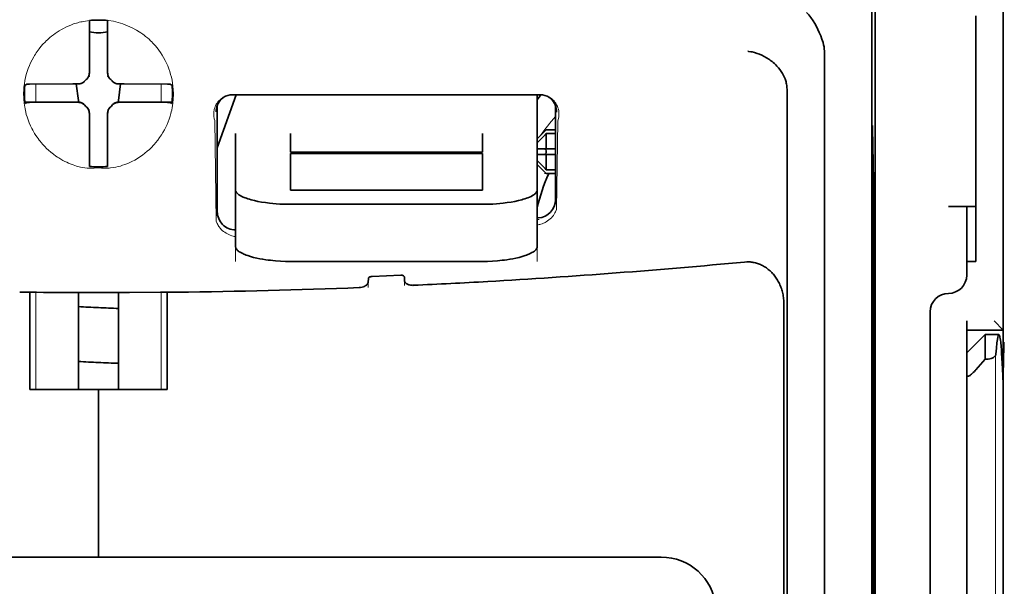
# Model space of a CAD drawing. Units: millimetres. Extents: x -3276 to 12362, y 1232 to 5338.
# Drawn here: x 1470 to 1524, y 4003 to 4034 of the extents above; entities that cross this region are included whole.
import ezdxf

# ---------------------------------------------------------------- set-up
doc = ezdxf.new("R2010")
doc.units = ezdxf.units.MM

msp = doc.modelspace()

# ---------------------------------------------------------------- linework, layer by layer
at = {"color": 5, "lineweight": 35}
for p, q in [((1523.623, 4548.787), (1523.623, 3991.072)), ((1516.674, 4116.538), (1516.674, 3983.013)), ((1516.585, 3982.214), (1516.585, 4022.004)), ((1523.623, 3901.522), (1523.623, 4013.759)), ((1523.623, 4006.95), (1523.623, 3955.379)), ((1505.052, 4004.802), (1443.949, 4004.802))]:
    msp.add_line(p, q, dxfattribs=at)
at = {"color": 5, "lineweight": 35, "ltscale": 0.081929}
msp.add_line((1522.134, 4027.656), (1522.134, 4034.161), dxfattribs=at)
at = {"color": 5, "lineweight": 35, "ltscale": 0.085653}
msp.add_line((1523.623, 4027.656), (1523.623, 4034.456), dxfattribs=at)
at = {"color": 5, "lineweight": 13, "ltscale": 0.081929}
msp.add_line((1523.623, 4027.656), (1523.623, 4034.161), dxfattribs=at)
at = {"color": 5, "lineweight": 35, "ltscale": 0.000822}
for p, q in [((1474.004, 4033.842), (1474.004, 4033.908)), ((1474.996, 4033.842), (1474.996, 4033.908))]:
    msp.add_line(p, q, dxfattribs=at)
at = {"color": 5, "lineweight": 35, "ltscale": 0.001823}
for p, q in [((1474.004, 4033.698), (1474.004, 4033.842)), ((1474.996, 4033.698), (1474.996, 4033.842))]:
    msp.add_line(p, q, dxfattribs=at)
at = {"color": 5, "lineweight": 35, "ltscale": 0.029482}
for p, q in [((1474.004, 4031.357), (1474.004, 4033.698)), ((1474.996, 4031.357), (1474.996, 4033.698))]:
    msp.add_line(p, q, dxfattribs=at)
at = {"color": 5, "lineweight": 35, "ltscale": 0.39169}
msp.add_line((1516.485, 4032.974), (1516.485, 4001.877), dxfattribs=at)
at = {"color": 5, "lineweight": 35, "ltscale": 0.36213}
msp.add_line((1513.907, 4003.506), (1513.907, 4032.255), dxfattribs=at)
at = {"color": 5, "lineweight": 35, "ltscale": 0.003477}
for p, q in [((1474.004, 4031.081), (1474.004, 4031.357)), ((1474.996, 4031.081), (1474.996, 4031.357))]:
    msp.add_line(p, q, dxfattribs=at)
at = {"color": 5, "lineweight": 35, "ltscale": 0.001627}
for p, q in [((1470.615, 4030.453), (1470.504, 4030.387)), ((1478.386, 4030.453), (1478.496, 4030.387))]:
    msp.add_line(p, q, dxfattribs=at)
at = {"color": 5, "lineweight": 35, "ltscale": 0.001846}
for p, q in [((1470.761, 4030.455), (1470.615, 4030.453)), ((1478.239, 4030.455), (1478.386, 4030.453)), ((1470.761, 4029.463), (1470.615, 4029.461)), ((1478.239, 4029.463), (1478.386, 4029.461))]:
    msp.add_line(p, q, dxfattribs=at)
at = {"color": 5, "lineweight": 35, "ltscale": 0.029636}
for p, q in [((1473.114, 4030.467), (1470.761, 4030.455)), ((1475.886, 4030.467), (1478.239, 4030.455)), ((1473.114, 4029.475), (1470.761, 4029.463)), ((1475.886, 4029.475), (1478.239, 4029.463))]:
    msp.add_line(p, q, dxfattribs=at)
at = {"color": 5, "lineweight": 13, "ltscale": 0.001369}
for p, q in [((1471.094, 4030.409), (1471.093, 4030.3)), ((1477.907, 4030.3), (1477.906, 4030.409))]:
    msp.add_line(p, q, dxfattribs=at)
at = {"color": 5, "lineweight": 13, "ltscale": 0.0006}
msp.add_line((1471.094, 4030.409), (1471.094, 4030.457), dxfattribs=at)
at = {"color": 5, "lineweight": 35, "ltscale": 0.003486}
for p, q in [((1473.391, 4030.468), (1473.114, 4030.467)), ((1475.61, 4030.468), (1475.886, 4030.467)), ((1473.391, 4029.475), (1473.114, 4029.475)), ((1475.61, 4029.475), (1475.886, 4029.475))]:
    msp.add_line(p, q, dxfattribs=at)
at = {"color": 5, "lineweight": 35, "ltscale": 0.011313}
for p, q in [((1473.297, 4030.468), (1473.408, 4029.576)), ((1475.703, 4030.468), (1475.592, 4029.576))]:
    msp.add_line(p, q, dxfattribs=at)
at = {"color": 5, "lineweight": 13, "ltscale": 0.000106}
for p, q in [((1473.612, 4030.476), (1473.612, 4030.468)), ((1474.004, 4030.868), (1474.004, 4030.859)), ((1474.996, 4030.868), (1474.996, 4030.859)), ((1475.388, 4030.476), (1475.388, 4030.468)), ((1473.612, 4029.484), (1473.612, 4029.475)), ((1475.388, 4029.484), (1475.388, 4029.475)), ((1474.004, 4029.092), (1474.004, 4029.084)), ((1474.996, 4029.092), (1474.996, 4029.084))]:
    msp.add_line(p, q, dxfattribs=at)
at = {"color": 5, "lineweight": 13, "ltscale": 0.000599}
msp.add_line((1477.906, 4030.409), (1477.906, 4030.457), dxfattribs=at)
at = {"color": 5, "lineweight": 13, "ltscale": 0.010379}
for p, q in [((1471.093, 4029.476), (1471.093, 4030.3)), ((1477.907, 4029.476), (1477.907, 4030.3))]:
    msp.add_line(p, q, dxfattribs=at)
at = {"color": 5, "lineweight": 35, "ltscale": 0.038564}
msp.add_line((1480.951, 4026.996), (1481.98, 4029.879), dxfattribs=at)
at = {"color": 5, "lineweight": 35, "ltscale": 0.210095}
msp.add_line((1498.465, 4029.885), (1481.786, 4029.879), dxfattribs=at)
at = {"color": 5, "lineweight": 13, "ltscale": 0.210213}
msp.add_line((1498.479, 4029.885), (1481.79, 4029.879), dxfattribs=at)
at = {"color": 5, "lineweight": 35, "ltscale": 0.026468}
msp.add_line((1498.317, 4027.784), (1498.317, 4029.885), dxfattribs=at)
at = {"color": 5, "lineweight": 35, "ltscale": 0.354745}
msp.add_line((1511.887, 4001.888), (1511.887, 4030.051), dxfattribs=at)
at = {"color": 5, "lineweight": 35, "ltscale": 0.024175}
for p, q in [((1472.429, 4029.483), (1470.509, 4029.473)), ((1476.572, 4029.483), (1478.491, 4029.473))]:
    msp.add_line(p, q, dxfattribs=at)
at = {"color": 5, "lineweight": 35, "ltscale": 0.00141}
for p, q in [((1470.615, 4029.461), (1470.519, 4029.403)), ((1478.386, 4029.461), (1478.482, 4029.403))]:
    msp.add_line(p, q, dxfattribs=at)
at = {"color": 5, "lineweight": 35, "ltscale": 0.00457}
for p, q in [((1472.791, 4029.484), (1472.429, 4029.483)), ((1476.209, 4029.484), (1476.572, 4029.483))]:
    msp.add_line(p, q, dxfattribs=at)
at = {"color": 5, "lineweight": 13, "ltscale": 0.000442}
for p, q in [((1472.579, 4029.484), (1472.57, 4029.518)), ((1476.43, 4029.518), (1476.421, 4029.484)), ((1474.996, 4028.059), (1474.962, 4028.05))]:
    msp.add_line(p, q, dxfattribs=at)
at = {"color": 5, "lineweight": 35, "ltscale": 0.007547}
for p, q in [((1472.791, 4029.484), (1473.391, 4029.484)), ((1475.61, 4029.484), (1476.209, 4029.484))]:
    msp.add_line(p, q, dxfattribs=at)
at = {"color": 5, "lineweight": 35, "ltscale": 0.001159}
for p, q in [((1473.408, 4029.576), (1473.408, 4029.484)), ((1475.592, 4029.576), (1475.592, 4029.484))]:
    msp.add_line(p, q, dxfattribs=at)
at = {"color": 5, "lineweight": 35, "ltscale": 0.000106}
for p, q in [((1474.004, 4028.871), (1474.004, 4028.862)), ((1474.996, 4028.871), (1474.996, 4028.862))]:
    msp.add_line(p, q, dxfattribs=at)
at = {"color": 5, "lineweight": 35, "ltscale": 0.003495}
for p, q in [((1474.004, 4028.862), (1474.004, 4028.585)), ((1474.996, 4028.862), (1474.996, 4028.585))]:
    msp.add_line(p, q, dxfattribs=at)
at = {"color": 5, "lineweight": 35, "ltscale": 0.072481}
msp.add_line((1480.951, 4029.296), (1480.951, 4023.542), dxfattribs=at)
at = {"color": 5, "lineweight": 35, "ltscale": 0.064331}
msp.add_line((1499.309, 4024.189), (1499.309, 4029.296), dxfattribs=at)
at = {"color": 5, "lineweight": 35, "ltscale": 0.000153}
msp.add_line((1499.374, 4028.955), (1499.374, 4028.943), dxfattribs=at)
at = {"color": 5, "lineweight": 35, "ltscale": 0.029789}
for p, q in [((1474.004, 4028.585), (1474.004, 4026.22)), ((1474.996, 4028.585), (1474.996, 4026.22))]:
    msp.add_line(p, q, dxfattribs=at)
at = {"color": 5, "lineweight": 13, "ltscale": 0.068617}
msp.add_line((1480.813, 4028.479), (1480.894, 4023.032), dxfattribs=at)
at = {"color": 5, "lineweight": 13, "ltscale": 0.060473}
msp.add_line((1499.436, 4028.456), (1499.364, 4023.655), dxfattribs=at)
at = {"color": 5, "lineweight": 35, "ltscale": 0.012499}
for p, q in [((1481.943, 4027.784), (1481.943, 4026.792)), ((1484.92, 4027.784), (1484.92, 4026.792)), ((1495.34, 4026.792), (1495.34, 4027.784)), ((1498.317, 4026.792), (1498.317, 4027.784))]:
    msp.add_line(p, q, dxfattribs=at)
at = {"color": 5, "lineweight": 35, "ltscale": 0.007071}
for p, q in [((1498.714, 4027.889), (1498.317, 4027.492)), ((1498.714, 4025.706), (1498.317, 4026.103))]:
    msp.add_line(p, q, dxfattribs=at)
at = {"color": 5, "lineweight": 35, "ltscale": 0.001768}
for p, q in [((1498.813, 4027.989), (1498.714, 4027.889)), ((1498.813, 4025.607), (1498.714, 4025.706))]:
    msp.add_line(p, q, dxfattribs=at)
at = {"color": 5, "lineweight": 13, "ltscale": 0.0075}
for p, q in [((1498.714, 4027.989), (1499.309, 4027.989)), ((1498.714, 4026.947), (1499.309, 4026.947)), ((1498.714, 4026.649), (1499.309, 4026.649)), ((1498.714, 4025.607), (1499.309, 4025.607))]:
    msp.add_line(p, q, dxfattribs=at)
at = {"color": 5, "lineweight": 35, "ltscale": 0.00625}
for p, q in [((1498.813, 4027.989), (1499.309, 4027.989)), ((1499.309, 4027.779), (1498.813, 4027.779)), ((1499.309, 4025.817), (1498.813, 4025.817)), ((1498.813, 4025.607), (1499.309, 4025.607)), ((1522.134, 4020.844), (1521.638, 4020.844)), ((1521.638, 4017.122), (1521.638, 4017.618))]:
    msp.add_line(p, q, dxfattribs=at)
at = {"color": 5, "lineweight": 35, "ltscale": 0.010484}
for p, q in [((1498.813, 4027.779), (1498.813, 4026.947)), ((1498.813, 4026.649), (1498.813, 4025.817))]:
    msp.add_line(p, q, dxfattribs=at)
at = {"color": 5, "lineweight": 35, "ltscale": 0.036077}
msp.add_line((1516.524, 4028.083), (1516.568, 4025.219), dxfattribs=at)
at = {"color": 5, "lineweight": 35, "ltscale": 0.298396}
msp.add_line((1516.511, 4003.522), (1516.511, 4027.211), dxfattribs=at)
at = {"color": 5, "lineweight": 35, "ltscale": 0.085812}
msp.add_line((1522.134, 4020.844), (1522.134, 4027.656), dxfattribs=at)
at = {"color": 5, "lineweight": 35, "ltscale": 0.132687}
msp.add_line((1523.623, 4027.656), (1523.623, 4017.122), dxfattribs=at)
at = {"color": 5, "lineweight": 13, "ltscale": 0.132839}
msp.add_line((1523.623, 4027.656), (1523.623, 4017.11), dxfattribs=at)
at = {"color": 5, "lineweight": 35, "ltscale": 0.026238}
for p, q in [((1481.943, 4026.792), (1481.943, 4024.709)), ((1498.317, 4024.709), (1498.317, 4026.792))]:
    msp.add_line(p, q, dxfattribs=at)
at = {"color": 5, "lineweight": 35, "ltscale": 0.000242}
for p, q in [((1484.92, 4026.792), (1484.92, 4026.772)), ((1495.34, 4026.772), (1495.34, 4026.792))]:
    msp.add_line(p, q, dxfattribs=at)
at = {"color": 5, "lineweight": 35, "ltscale": 0.13125}
for p, q in [((1484.92, 4026.772), (1495.34, 4026.772)), ((1495.34, 4026.696), (1484.92, 4026.696)), ((1484.92, 4024.709), (1495.34, 4024.709)), ((1484.92, 4023.94), (1495.34, 4023.94)), ((1495.34, 4020.844), (1484.92, 4020.844))]:
    msp.add_line(p, q, dxfattribs=at)
at = {"color": 5, "lineweight": 35, "ltscale": 0.025034}
for p, q in [((1484.92, 4026.696), (1484.92, 4024.709)), ((1495.34, 4024.709), (1495.34, 4026.696))]:
    msp.add_line(p, q, dxfattribs=at)
at = {"color": 5, "lineweight": 35, "ltscale": 0.005}
for p, q in [((1498.714, 4026.947), (1498.317, 4026.947)), ((1498.714, 4026.649), (1498.317, 4026.649))]:
    msp.add_line(p, q, dxfattribs=at)
at = {"color": 5, "lineweight": 35, "ltscale": 0.0075}
for p, q in [((1498.714, 4026.947), (1499.309, 4026.947)), ((1498.714, 4026.649), (1499.309, 4026.649))]:
    msp.add_line(p, q, dxfattribs=at)
at = {"color": 5, "lineweight": 35, "ltscale": 0.00125}
msp.add_line((1498.813, 4026.748), (1498.813, 4026.847), dxfattribs=at)
at = {"color": 5, "lineweight": 35, "ltscale": 0.001869}
for p, q in [((1474.004, 4026.22), (1474.004, 4026.071)), ((1474.996, 4026.22), (1474.996, 4026.071))]:
    msp.add_line(p, q, dxfattribs=at)
at = {"color": 5, "lineweight": 35, "ltscale": 0.000912}
for p, q in [((1474.004, 4026.071), (1474.004, 4025.999)), ((1474.996, 4026.071), (1474.996, 4025.999))]:
    msp.add_line(p, q, dxfattribs=at)
at = {"color": 5, "lineweight": 35, "ltscale": 0.038584}
for p, q in [((1481.943, 4021.645), (1481.943, 4024.709)), ((1498.317, 4021.645), (1498.317, 4024.709))]:
    msp.add_line(p, q, dxfattribs=at)
at = {"color": 5, "lineweight": 13, "ltscale": 0.048713}
for p, q in [((1481.943, 4020.841), (1481.943, 4024.709)), ((1498.317, 4020.841), (1498.317, 4024.709))]:
    msp.add_line(p, q, dxfattribs=at)
at = {"color": 5, "lineweight": 35, "ltscale": 0.444367}
msp.add_line((1516.572, 3989.081), (1516.572, 4024.36), dxfattribs=at)
at = {"color": 5, "lineweight": 35, "ltscale": 0.01875}
msp.add_line((1520.646, 4023.821), (1522.134, 4023.821), dxfattribs=at)
at = {"color": 5, "lineweight": 35, "ltscale": 0.037417}
msp.add_line((1521.638, 4020.844), (1521.638, 4023.814), dxfattribs=at)
at = {"color": 5, "lineweight": 13, "ltscale": 0.001334}
msp.add_line((1498.42, 4023.124), (1498.317, 4023.098), dxfattribs=at)
at = {"color": 5, "lineweight": 13, "ltscale": 0.001295}
msp.add_line((1498.42, 4023.124), (1498.317, 4023.118), dxfattribs=at)
at = {"color": 5, "lineweight": 35, "ltscale": 0.036078}
msp.add_line((1516.605, 4023.346), (1516.648, 4020.482), dxfattribs=at)
at = {"color": 5, "lineweight": 13, "ltscale": 0.000137}
msp.add_line((1481.943, 4022.472), (1481.932, 4022.472), dxfattribs=at)
at = {"color": 5, "lineweight": 13, "ltscale": 0.000147}
msp.add_line((1481.932, 4022.472), (1481.943, 4022.469), dxfattribs=at)
at = {"color": 5, "lineweight": 35, "ltscale": 0.009375}
msp.add_line((1521.638, 4020.099), (1521.638, 4020.844), dxfattribs=at)
at = {"color": 5, "lineweight": 35, "ltscale": 0.002289}
msp.add_line((1489.152, 4019.907), (1489.146, 4019.725), dxfattribs=at)
at = {"color": 5, "lineweight": 35, "ltscale": 0.019668}
msp.add_line((1489.35, 4020.029), (1490.91, 4020.095), dxfattribs=at)
at = {"color": 5, "lineweight": 35, "ltscale": 0.002281}
msp.add_line((1491.114, 4019.808), (1491.108, 4019.989), dxfattribs=at)
at = {"color": 5, "lineweight": 13, "ltscale": 0.002712}
msp.add_line((1491.122, 4019.76), (1491.122, 4019.545), dxfattribs=at)
at = {"color": 5, "lineweight": 35, "ltscale": 0.000773}
msp.add_line((1470.223, 4019.175), (1470.284, 4019.173), dxfattribs=at)
at = {"color": 5, "lineweight": 13, "ltscale": 0.00322}
msp.add_line((1489.138, 4019.421), (1489.138, 4019.676), dxfattribs=at)
at = {"color": 5, "lineweight": 35, "ltscale": 0.010682}
msp.add_line((1471.132, 4019.166), (1470.284, 4019.173), dxfattribs=at)
at = {"color": 5, "lineweight": 35, "ltscale": 0.06442}
for p, q in [((1470.779, 4013.897), (1470.779, 4019.011)), ((1478.222, 4013.897), (1478.222, 4019.011))]:
    msp.add_line(p, q, dxfattribs=at)
at = {"color": 5, "lineweight": 13, "ltscale": 0.066368}
for p, q in [((1471.093, 4013.897), (1471.093, 4019.166)), ((1477.907, 4013.897), (1477.907, 4019.166))]:
    msp.add_line(p, q, dxfattribs=at)
at = {"color": 5, "lineweight": 35, "ltscale": 0.004922}
msp.add_line((1471.523, 4019.162), (1471.132, 4019.166), dxfattribs=at)
at = {"color": 5, "lineweight": 35, "ltscale": 0.066191}
for p, q in [((1473.408, 4013.897), (1473.408, 4019.152)), ((1475.592, 4013.897), (1475.592, 4019.152))]:
    msp.add_line(p, q, dxfattribs=at)
at = {"color": 5, "lineweight": 35, "ltscale": 0.455411}
msp.add_line((1516.654, 4019.156), (1516.654, 3983.001), dxfattribs=at)
at = {"color": 5, "lineweight": 35, "ltscale": 0.44733}
msp.add_line((1511.714, 3983.015), (1511.714, 4018.528), dxfattribs=at)
at = {"color": 5, "lineweight": 35, "ltscale": 0.028778}
msp.add_line((1519.653, 4018.115), (1519.653, 4015.83), dxfattribs=at)
at = {"color": 5, "lineweight": 35, "ltscale": 0.008839}
msp.add_line((1523.126, 4017.618), (1523.623, 4017.122), dxfattribs=at)
at = {"color": 5, "lineweight": 35, "ltscale": 0.025}
for p, q in [((1521.638, 4017.122), (1523.623, 4017.122)), ((1474.5, 4013.897), (1476.485, 4013.897))]:
    msp.add_line(p, q, dxfattribs=at)
at = {"color": 5, "lineweight": 35, "ltscale": 0.016278}
msp.add_line((1521.638, 4017.122), (1521.638, 4015.83), dxfattribs=at)
at = {"color": 5, "lineweight": 13, "ltscale": 0.025152}
msp.add_line((1521.638, 4017.122), (1523.635, 4017.122), dxfattribs=at)
at = {"color": 5, "lineweight": 35, "ltscale": 0.128125}
msp.add_line((1523.623, 4006.95), (1523.623, 4017.122), dxfattribs=at)
at = {"color": 5, "lineweight": 35, "ltscale": 0.017678}
msp.add_line((1521.638, 4015.882), (1522.63, 4016.874), dxfattribs=at)
at = {"color": 5, "lineweight": 35, "ltscale": 0.016747}
msp.add_line((1522.63, 4016.874), (1522.63, 4015.545), dxfattribs=at)
at = {"color": 5, "lineweight": 35, "ltscale": 0.009444}
msp.add_line((1522.63, 4016.874), (1523.38, 4016.874), dxfattribs=at)
at = {"color": 5, "lineweight": 35, "ltscale": 0.224347}
for p, q in [((1519.653, 3998.019), (1519.653, 4015.83)), ((1521.638, 3998.019), (1521.638, 4015.83))]:
    msp.add_line(p, q, dxfattribs=at)
at = {"color": 5, "lineweight": 35, "ltscale": 0.015072}
msp.add_line((1521.638, 4015.882), (1521.638, 4014.685), dxfattribs=at)
at = {"color": 5, "lineweight": 35, "ltscale": 0.009596}
msp.add_line((1522.63, 4015.545), (1522.134, 4014.966), dxfattribs=at)
at = {"color": 5, "lineweight": 35, "ltscale": 0.001226}
msp.add_line((1522.63, 4015.545), (1522.728, 4015.545), dxfattribs=at)
at = {"color": 5, "lineweight": 13}
msp.add_line((1523.207, 4015.804), (1523.207, 3909.774), dxfattribs=at)
at = {"color": 5, "lineweight": 13, "ltscale": 0.246303}
msp.add_line((1521.638, 4014.966), (1521.638, 3995.412), dxfattribs=at)
at = {"color": 5, "lineweight": 35, "ltscale": 0.24276}
msp.add_line((1521.638, 4014.685), (1521.638, 3995.412), dxfattribs=at)
at = {"color": 5, "lineweight": 35, "ltscale": 0.046875}
for q in [(1470.779, 4013.897), (1478.222, 4013.897)]:
    msp.add_line((1474.5, 4013.897), q, dxfattribs=at)
at = {"color": 5, "lineweight": 35, "ltscale": 0.114565}
for p, q in [((1474.5, 4004.802), (1474.5, 4013.897)), ((1474.5, 4013.897), (1474.5, 4004.802))]:
    msp.add_line(p, q, dxfattribs=at)
at = {"color": 5, "lineweight": 35, "ltscale": 0.020512}
msp.add_line((1513.907, 4001.877), (1513.907, 4003.506), dxfattribs=at)
at = {"color": 5, "lineweight": 35, "ltscale": 0.020513}
msp.add_line((1516.511, 4001.893), (1516.511, 4003.522), dxfattribs=at)
at = {"color": 5, "lineweight": 35}
for points in [[(1513.839, 4032.712), (1513.776, 4032.898), (1513.707, 4033.08), (1513.633, 4033.256), (1513.556, 4033.425), (1513.474, 4033.587), (1513.389, 4033.741), (1513.301, 4033.885), (1513.255, 4033.955), (1513.209, 4034.022), (1513.165, 4034.083), (1513.12, 4034.14), (1513.059, 4034.214), (1512.997, 4034.283), (1512.935, 4034.345)], [(1511.743, 4030.827), (1511.69, 4030.937), (1511.631, 4031.044), (1511.565, 4031.148), (1511.494, 4031.248), (1511.417, 4031.344), (1511.336, 4031.436), (1511.267, 4031.507), (1511.196, 4031.574), (1511.123, 4031.639), (1511.067, 4031.685), (1511.01, 4031.73), (1510.951, 4031.773), (1510.891, 4031.814), (1510.769, 4031.892), (1510.644, 4031.962), (1510.515, 4032.025), (1510.385, 4032.081), (1510.252, 4032.13), (1510.118, 4032.171), (1509.983, 4032.204), (1509.92, 4032.217), (1509.789, 4032.238), (1509.775, 4032.24), (1509.761, 4032.242)], [(1473.839, 4030.711), (1473.861, 4030.733), (1473.883, 4030.756), (1473.902, 4030.78), (1473.921, 4030.806), (1473.937, 4030.833), (1473.952, 4030.86), (1473.965, 4030.889), (1473.976, 4030.918), (1473.992, 4030.971)], [(1475.009, 4030.971), (1475.017, 4030.941), (1475.026, 4030.911), (1475.038, 4030.882), (1475.052, 4030.854), (1475.067, 4030.826), (1475.084, 4030.8), (1475.102, 4030.774), (1475.123, 4030.75), (1475.162, 4030.711)], [(1473.5, 4030.48), (1473.531, 4030.488), (1473.561, 4030.498), (1473.59, 4030.51), (1473.618, 4030.523), (1473.646, 4030.538), (1473.672, 4030.555), (1473.697, 4030.574), (1473.721, 4030.594), (1473.76, 4030.633)], [(1473.839, 4030.711), (1473.798, 4030.673), (1473.76, 4030.633)], [(1475.24, 4030.633), (1475.202, 4030.673), (1475.162, 4030.711)], [(1475.24, 4030.633), (1475.261, 4030.611), (1475.285, 4030.589), (1475.309, 4030.569), (1475.334, 4030.551), (1475.361, 4030.535), (1475.389, 4030.52), (1475.417, 4030.507), (1475.447, 4030.495), (1475.5, 4030.48)], [(1511.887, 4030.051), (1511.886, 4030.123), (1511.883, 4030.194), (1511.879, 4030.262), (1511.872, 4030.329), (1511.863, 4030.393), (1511.853, 4030.456), (1511.841, 4030.517), (1511.827, 4030.576), (1511.812, 4030.633), (1511.795, 4030.688), (1511.777, 4030.741), (1511.757, 4030.792), (1511.743, 4030.827)], [(1473.76, 4029.318), (1473.739, 4029.341), (1473.716, 4029.363), (1473.691, 4029.382), (1473.666, 4029.401), (1473.639, 4029.417), (1473.611, 4029.432), (1473.583, 4029.445), (1473.554, 4029.456), (1473.524, 4029.466), (1473.493, 4029.473), (1473.462, 4029.479), (1473.431, 4029.482), (1473.391, 4029.484)], [(1473.76, 4029.31), (1473.739, 4029.333), (1473.716, 4029.354), (1473.691, 4029.374), (1473.666, 4029.392), (1473.639, 4029.409), (1473.611, 4029.424), (1473.583, 4029.437), (1473.554, 4029.448), (1473.5, 4029.463)], [(1475.61, 4029.484), (1475.578, 4029.483), (1475.547, 4029.48), (1475.516, 4029.475), (1475.485, 4029.468), (1475.455, 4029.459), (1475.426, 4029.449), (1475.397, 4029.436), (1475.369, 4029.422), (1475.342, 4029.406), (1475.316, 4029.388), (1475.291, 4029.368), (1475.268, 4029.347), (1475.24, 4029.318)], [(1475.5, 4029.463), (1475.469, 4029.455), (1475.44, 4029.445), (1475.41, 4029.434), (1475.382, 4029.42), (1475.355, 4029.405), (1475.328, 4029.388), (1475.303, 4029.369), (1475.279, 4029.349), (1475.24, 4029.31)], [(1473.76, 4029.318), (1473.798, 4029.278), (1473.839, 4029.24)], [(1473.76, 4029.31), (1473.798, 4029.27), (1473.839, 4029.232)], [(1474.004, 4028.871), (1474.003, 4028.902), (1474, 4028.933), (1473.995, 4028.964), (1473.988, 4028.995), (1473.979, 4029.025), (1473.969, 4029.055), (1473.956, 4029.083), (1473.942, 4029.111), (1473.926, 4029.138), (1473.908, 4029.164), (1473.888, 4029.189), (1473.867, 4029.212), (1473.839, 4029.24)], [(1473.992, 4028.972), (1473.984, 4029.002), (1473.974, 4029.032), (1473.962, 4029.061), (1473.949, 4029.09), (1473.933, 4029.117), (1473.916, 4029.144), (1473.898, 4029.169), (1473.878, 4029.193), (1473.839, 4029.232)], [(1475.162, 4029.24), (1475.139, 4029.219), (1475.118, 4029.196), (1475.098, 4029.171), (1475.08, 4029.146), (1475.063, 4029.119), (1475.048, 4029.091), (1475.035, 4029.063), (1475.024, 4029.034), (1475.014, 4029.004), (1475.007, 4028.973), (1475.001, 4028.942), (1474.998, 4028.911), (1474.996, 4028.871)], [(1475.162, 4029.232), (1475.139, 4029.21), (1475.118, 4029.187), (1475.098, 4029.163), (1475.08, 4029.137), (1475.063, 4029.111), (1475.048, 4029.083), (1475.035, 4029.054), (1475.024, 4029.025), (1475.009, 4028.972)], [(1475.162, 4029.24), (1475.202, 4029.278), (1475.24, 4029.318)], [(1475.162, 4029.232), (1475.202, 4029.27), (1475.24, 4029.31)], [(1516.511, 4027.211), (1516.512, 4027.622), (1516.514, 4027.963), (1516.518, 4028.17), (1516.519, 4028.21), (1516.52, 4028.214), (1516.52, 4028.215), (1516.52, 4028.215), (1516.52, 4028.215)], [(1484.92, 4023.94), (1484.775, 4023.941), (1484.63, 4023.944), (1484.486, 4023.949), (1484.343, 4023.955), (1484.153, 4023.968), (1483.966, 4023.983), (1483.781, 4024.003), (1483.565, 4024.03), (1483.356, 4024.062), (1483.156, 4024.099), (1482.965, 4024.141), (1482.785, 4024.186), (1482.696, 4024.212), (1482.61, 4024.238), (1482.531, 4024.265), (1482.457, 4024.292), (1482.362, 4024.331), (1482.275, 4024.371), (1482.197, 4024.413), (1482.156, 4024.438), (1482.117, 4024.463), (1482.086, 4024.486), (1482.058, 4024.51), (1482.023, 4024.543), (1481.994, 4024.576), (1481.972, 4024.61), (1481.956, 4024.643), (1481.946, 4024.676), (1481.943, 4024.709)], [(1495.34, 4023.94), (1495.485, 4023.941), (1495.63, 4023.944), (1495.774, 4023.949), (1495.917, 4023.955), (1496.107, 4023.968), (1496.294, 4023.983), (1496.479, 4024.003), (1496.695, 4024.03), (1496.904, 4024.062), (1497.104, 4024.099), (1497.295, 4024.141), (1497.475, 4024.186), (1497.564, 4024.212), (1497.65, 4024.238), (1497.729, 4024.265), (1497.803, 4024.292), (1497.898, 4024.331), (1497.985, 4024.371), (1498.063, 4024.413), (1498.104, 4024.438), (1498.143, 4024.463), (1498.174, 4024.486), (1498.202, 4024.51), (1498.237, 4024.543), (1498.266, 4024.576), (1498.288, 4024.61), (1498.304, 4024.643), (1498.314, 4024.676), (1498.317, 4024.709)], [(1516.598, 4023.553), (1516.598, 4023.553), (1516.598, 4023.552), (1516.597, 4023.547), (1516.594, 4023.486), (1516.59, 4023.184), (1516.586, 4022.651), (1516.585, 4022.004)], [(1520.646, 4023.821), (1521.15, 4023.821), (1521.371, 4023.82), (1521.538, 4023.819), (1521.594, 4023.817), (1521.633, 4023.815), (1521.637, 4023.815), (1521.638, 4023.814), (1521.638, 4023.814), (1521.638, 4023.814)], [(1498.317, 4023.195), (1498.347, 4023.197), (1498.377, 4023.198)], [(1481.943, 4021.645), (1481.945, 4021.618), (1481.951, 4021.59), (1481.962, 4021.562), (1481.972, 4021.541), (1481.985, 4021.52), (1482.017, 4021.479), (1482.053, 4021.442), (1482.096, 4021.406), (1482.145, 4021.37), (1482.186, 4021.344), (1482.231, 4021.318), (1482.329, 4021.267), (1482.389, 4021.239), (1482.453, 4021.213), (1482.525, 4021.185), (1482.601, 4021.158), (1482.757, 4021.109), (1482.925, 4021.063), (1483.104, 4021.021), (1483.259, 4020.989), (1483.42, 4020.961), (1483.586, 4020.935), (1483.711, 4020.918), (1483.838, 4020.903), (1483.971, 4020.889), (1484.106, 4020.877), (1484.374, 4020.858), (1484.646, 4020.847), (1484.92, 4020.844)], [(1498.317, 4021.645), (1498.315, 4021.618), (1498.309, 4021.59), (1498.298, 4021.562), (1498.288, 4021.541), (1498.275, 4021.52), (1498.243, 4021.479), (1498.207, 4021.442), (1498.164, 4021.406), (1498.115, 4021.37), (1498.074, 4021.344), (1498.029, 4021.318), (1497.931, 4021.267), (1497.871, 4021.239), (1497.807, 4021.213), (1497.735, 4021.185), (1497.659, 4021.158), (1497.503, 4021.109), (1497.335, 4021.063), (1497.156, 4021.021), (1497.001, 4020.989), (1496.84, 4020.961), (1496.674, 4020.935), (1496.549, 4020.918), (1496.422, 4020.903), (1496.289, 4020.889), (1496.154, 4020.877), (1495.886, 4020.858), (1495.614, 4020.847), (1495.34, 4020.844)], [(1511.714, 4018.528), (1511.713, 4018.601), (1511.71, 4018.673), (1511.705, 4018.746), (1511.698, 4018.818), (1511.689, 4018.89), (1511.679, 4018.961), (1511.666, 4019.032), (1511.651, 4019.103), (1511.634, 4019.173), (1511.616, 4019.242), (1511.596, 4019.31), (1511.574, 4019.377), (1511.55, 4019.444), (1511.524, 4019.509), (1511.497, 4019.573), (1511.468, 4019.637), (1511.437, 4019.699), (1511.405, 4019.759), (1511.371, 4019.819), (1511.336, 4019.877), (1511.299, 4019.934), (1511.261, 4019.989), (1511.221, 4020.043), (1511.18, 4020.095), (1511.138, 4020.145), (1511.095, 4020.194), (1511.05, 4020.241), (1511.004, 4020.287), (1510.958, 4020.331), (1510.91, 4020.373), (1510.861, 4020.413), (1510.811, 4020.452), (1510.761, 4020.488), (1510.709, 4020.523), (1510.657, 4020.556), (1510.604, 4020.587), (1510.551, 4020.616), (1510.496, 4020.643), (1510.442, 4020.668), (1510.386, 4020.691), (1510.33, 4020.713), (1510.274, 4020.732), (1510.218, 4020.749), (1510.16, 4020.765), (1510.103, 4020.778), (1510.046, 4020.79), (1509.988, 4020.799), (1509.93, 4020.807), (1509.872, 4020.812), (1509.813, 4020.816), (1509.755, 4020.818), (1509.697, 4020.817), (1509.58, 4020.81), (1509.577, 4020.81)], [(1489.146, 4019.725), (1489.142, 4019.69), (1489.13, 4019.656), (1489.111, 4019.622), (1489.086, 4019.59), (1489.055, 4019.559), (1489.022, 4019.534), (1488.986, 4019.51), (1488.945, 4019.489), (1488.913, 4019.475), (1488.879, 4019.462), (1488.807, 4019.442), (1488.731, 4019.428), (1488.65, 4019.421)], [(1489.35, 4020.029), (1489.307, 4020.025), (1489.267, 4020.015), (1489.23, 4020.001), (1489.202, 4019.985), (1489.18, 4019.966), (1489.163, 4019.945), (1489.154, 4019.923), (1489.152, 4019.907)], [(1490.91, 4020.095), (1490.952, 4020.094), (1490.993, 4020.088), (1491.03, 4020.076), (1491.06, 4020.061), (1491.083, 4020.043), (1491.099, 4020.022), (1491.106, 4020.006), (1491.108, 4019.989)], [(1491.114, 4019.808), (1491.118, 4019.774), (1491.13, 4019.74), (1491.149, 4019.708), (1491.174, 4019.678), (1491.205, 4019.65), (1491.237, 4019.627), (1491.274, 4019.607), (1491.314, 4019.589), (1491.347, 4019.578), (1491.38, 4019.568), (1491.452, 4019.554), (1491.527, 4019.546), (1491.568, 4019.545), (1491.61, 4019.546)], [(1477.868, 4019.166), (1478.323, 4019.17), (1478.777, 4019.175)], [(1474.5, 4019.15), (1476.184, 4019.154), (1477.868, 4019.166)], [(1523.38, 4016.874), (1523.378, 4016.874), (1523.372, 4016.872), (1523.367, 4016.867), (1523.355, 4016.848), (1523.34, 4016.807), (1523.322, 4016.733), (1523.301, 4016.61), (1523.276, 4016.419), (1523.249, 4016.139), (1523.224, 4015.804)], [(1523.479, 4016.463), (1523.465, 4016.569), (1523.452, 4016.66), (1523.44, 4016.725), (1523.428, 4016.779), (1523.418, 4016.814), (1523.408, 4016.841), (1523.4, 4016.857), (1523.393, 4016.868), (1523.387, 4016.872), (1523.38, 4016.874)], [(1523.623, 4013.759), (1523.62, 4013.9), (1523.612, 4014.146), (1523.594, 4014.65), (1523.58, 4014.996), (1523.564, 4015.315), (1523.548, 4015.595), (1523.532, 4015.849), (1523.518, 4016.048), (1523.503, 4016.225), (1523.479, 4016.463)], [(1522.728, 4015.545), (1522.806, 4015.548), (1522.883, 4015.559), (1522.955, 4015.576), (1523.022, 4015.6), (1523.053, 4015.614), (1523.082, 4015.629), (1523.109, 4015.645), (1523.133, 4015.662), (1523.153, 4015.679), (1523.171, 4015.697), (1523.185, 4015.714), (1523.198, 4015.73), (1523.211, 4015.755), (1523.219, 4015.779), (1523.224, 4015.804)], [(1522.134, 4014.966), (1522.095, 4014.922), (1522.05, 4014.872), (1521.991, 4014.811), (1521.953, 4014.775), (1521.903, 4014.729), (1521.85, 4014.687), (1521.814, 4014.662), (1521.774, 4014.639), (1521.746, 4014.626), (1521.726, 4014.619), (1521.711, 4014.615), (1521.687, 4014.614), (1521.67, 4014.619), (1521.657, 4014.627), (1521.651, 4014.634), (1521.646, 4014.643), (1521.64, 4014.662), (1521.638, 4014.685)]]:
    msp.add_lwpolyline(points, dxfattribs=at)
at = {"color": 5, "lineweight": 13}
for points in [[(1474.5, 4033.949), (1474.184, 4033.922), (1474.026, 4033.906), (1473.909, 4033.892), (1473.792, 4033.877), (1473.62, 4033.848), (1473.536, 4033.832), (1473.453, 4033.813), (1473.375, 4033.794), (1473.299, 4033.772), (1473.22, 4033.748), (1473.143, 4033.722), (1472.995, 4033.667), (1472.852, 4033.606), (1472.727, 4033.546), (1472.605, 4033.484), (1472.488, 4033.419), (1472.374, 4033.352), (1472.264, 4033.282), (1472.157, 4033.211), (1472.055, 4033.137), (1471.957, 4033.062), (1471.862, 4032.984), (1471.794, 4032.925), (1471.728, 4032.866), (1471.663, 4032.804), (1471.599, 4032.74), (1471.484, 4032.619), (1471.375, 4032.494), (1471.273, 4032.368), (1471.178, 4032.239), (1471.126, 4032.164), (1471.077, 4032.089), (1471.028, 4032.013), (1470.982, 4031.936), (1470.897, 4031.781), (1470.818, 4031.624), (1470.748, 4031.466), (1470.685, 4031.306), (1470.629, 4031.145), (1470.581, 4030.984), (1470.539, 4030.822), (1470.505, 4030.659), (1470.475, 4030.48), (1470.463, 4030.39), (1470.452, 4030.299), (1470.445, 4030.21), (1470.439, 4030.122), (1470.435, 4030.012), (1470.435, 4029.9), (1470.44, 4029.75), (1470.446, 4029.65), (1470.46, 4029.453)], [(1476.569, 4033.388), (1476.718, 4033.29), (1476.791, 4033.241), (1476.9, 4033.167), (1476.979, 4033.109), (1477.057, 4033.051), (1477.153, 4032.973), (1477.245, 4032.892), (1477.333, 4032.809), (1477.397, 4032.746), (1477.458, 4032.682), (1477.572, 4032.556), (1477.679, 4032.429), (1477.778, 4032.3), (1477.871, 4032.168), (1477.958, 4032.035), (1478.039, 4031.899), (1478.12, 4031.75), (1478.193, 4031.6), (1478.26, 4031.448), (1478.32, 4031.294), (1478.373, 4031.14), (1478.419, 4030.985), (1478.459, 4030.829), (1478.493, 4030.673), (1478.521, 4030.51), (1478.542, 4030.343), (1478.558, 4030.173), (1478.563, 4030.089), (1478.566, 4030.005), (1478.567, 4029.923), (1478.565, 4029.842), (1478.56, 4029.712), (1478.554, 4029.626), (1478.541, 4029.453)], [(1480.813, 4028.479), (1480.786, 4028.575), (1480.776, 4028.621), (1480.764, 4028.691), (1480.759, 4028.744), (1480.756, 4028.8), (1480.757, 4028.893), (1480.761, 4028.939), (1480.766, 4028.986), (1480.774, 4029.032), (1480.783, 4029.078), (1480.803, 4029.152), (1480.829, 4029.225), (1480.86, 4029.297), (1480.897, 4029.368), (1480.941, 4029.436), (1480.987, 4029.498), (1481.039, 4029.558), (1481.098, 4029.615), (1481.164, 4029.669), (1481.236, 4029.72), (1481.307, 4029.762), (1481.347, 4029.783), (1481.389, 4029.801), (1481.427, 4029.816), (1481.467, 4029.829), (1481.517, 4029.842), (1481.57, 4029.853), (1481.643, 4029.864), (1481.693, 4029.869), (1481.79, 4029.879)], [(1498.479, 4029.885), (1498.573, 4029.874), (1498.621, 4029.868), (1498.693, 4029.856), (1498.744, 4029.846), (1498.792, 4029.833), (1498.836, 4029.818), (1498.879, 4029.801), (1498.92, 4029.782), (1498.96, 4029.761), (1499.033, 4029.716), (1499.106, 4029.663), (1499.172, 4029.607), (1499.23, 4029.547), (1499.282, 4029.485), (1499.327, 4029.421), (1499.373, 4029.343), (1499.412, 4029.263), (1499.443, 4029.182), (1499.468, 4029.099), (1499.485, 4029.016), (1499.496, 4028.932), (1499.5, 4028.85), (1499.498, 4028.765), (1499.49, 4028.679), (1499.475, 4028.597), (1499.463, 4028.55), (1499.436, 4028.456)], [(1470.46, 4029.453), (1470.482, 4029.298), (1470.494, 4029.222), (1470.514, 4029.111), (1470.53, 4029.029), (1470.549, 4028.946), (1470.582, 4028.82), (1470.621, 4028.69), (1470.677, 4028.526), (1470.74, 4028.363), (1470.81, 4028.203), (1470.888, 4028.044), (1470.929, 4027.965), (1470.973, 4027.887), (1471.035, 4027.782), (1471.101, 4027.678), (1471.171, 4027.575), (1471.224, 4027.502), (1471.278, 4027.429), (1471.334, 4027.358), (1471.392, 4027.287), (1471.483, 4027.182), (1471.58, 4027.078), (1471.681, 4026.977), (1471.787, 4026.877), (1471.915, 4026.767), (1472.051, 4026.66), (1472.193, 4026.556), (1472.269, 4026.504), (1472.346, 4026.454), (1472.452, 4026.388), (1472.562, 4026.325), (1472.677, 4026.266), (1472.774, 4026.22), (1472.877, 4026.176), (1473.02, 4026.12), (1473.117, 4026.085), (1473.307, 4026.018)], [(1478.541, 4029.453), (1478.513, 4029.274), (1478.498, 4029.186), (1478.474, 4029.056), (1478.453, 4028.96), (1478.43, 4028.863), (1478.388, 4028.717), (1478.339, 4028.568), (1478.283, 4028.42), (1478.222, 4028.274), (1478.155, 4028.13), (1478.082, 4027.987), (1478.002, 4027.844), (1477.915, 4027.703), (1477.818, 4027.559), (1477.714, 4027.418), (1477.601, 4027.279), (1477.542, 4027.21), (1477.481, 4027.142), (1477.374, 4027.031), (1477.261, 4026.921), (1477.142, 4026.815), (1477.017, 4026.712), (1476.886, 4026.612), (1476.748, 4026.515), (1476.611, 4026.427), (1476.467, 4026.344), (1476.318, 4026.265), (1476.161, 4026.191), (1476.048, 4026.142), (1475.932, 4026.097), (1475.813, 4026.055), (1475.69, 4026.017), (1475.564, 4025.984), (1475.435, 4025.955), (1475.294, 4025.93), (1475.15, 4025.912), (1475.077, 4025.905), (1475.003, 4025.901), (1474.932, 4025.899), (1474.86, 4025.899), (1474.74, 4025.904), (1474.66, 4025.91), (1474.5, 4025.925)], [(1473.307, 4026.018), (1473.455, 4025.979), (1473.528, 4025.962), (1473.644, 4025.94), (1473.763, 4025.921), (1473.884, 4025.908), (1474.007, 4025.9), (1474.13, 4025.898), (1474.211, 4025.901), (1474.267, 4025.905), (1474.376, 4025.916), (1474.438, 4025.922), (1474.5, 4025.925)], [(1498.317, 4022.832), (1498.369, 4022.836), (1498.419, 4022.843), (1498.469, 4022.853), (1498.517, 4022.865), (1498.586, 4022.886), (1498.651, 4022.91), (1498.714, 4022.938), (1498.758, 4022.961), (1498.802, 4022.984), (1498.883, 4023.036), (1498.958, 4023.091), (1499.027, 4023.15), (1499.09, 4023.211), (1499.146, 4023.273), (1499.196, 4023.338), (1499.242, 4023.404), (1499.282, 4023.472), (1499.313, 4023.532), (1499.331, 4023.573), (1499.364, 4023.655)], [(1481.943, 4022.194), (1481.873, 4022.203), (1481.804, 4022.216), (1481.739, 4022.232), (1481.653, 4022.26), (1481.572, 4022.294), (1481.496, 4022.331), (1481.424, 4022.372), (1481.351, 4022.421), (1481.284, 4022.472), (1481.222, 4022.526), (1481.165, 4022.583), (1481.13, 4022.621), (1481.097, 4022.66), (1481.066, 4022.701), (1481.036, 4022.743), (1481.005, 4022.791), (1480.978, 4022.838), (1480.947, 4022.901), (1480.928, 4022.943), (1480.894, 4023.032)], [(1523.62, 4013.871), (1523.635, 4014.857), (1523.643, 4015.297), (1523.652, 4015.706), (1523.661, 4016.035), (1523.671, 4016.312), (1523.677, 4016.462)]]:
    msp.add_lwpolyline(points, dxfattribs=at)
at = {"color": 5, "lineweight": 35}
for centre, radius, start, end in [((1377.594, 4033.185), 138.891, 359.91297, 0.61835), ((1474.5, 4029.883), 4.055, 89.9998, 97.0275), ((1474.5, 4029.883), 4.055, 82.9725, 90.0002), ((1474.5, 4035.729), 2.481, 258.4623, 281.5362), ((1512.41, 4032.266), 1.497, 359.5974, 17.346), ((1473.508, 4031.081), 0.496, 347.203, 359.9967), ((1475.492, 4031.081), 0.496, 180.0033, 192.797), ((1473.39, 4030.966), 0.498, 270.0509, 282.7912), ((1475.61, 4030.966), 0.498, 257.2088, 269.9491), ((1474.43, 4029.954), 3.95, 173.7066, 180.8519), ((1474.431, 4029.954), 3.951, 180.8523, 188.0101), ((1474.569, 4029.954), 3.951, 351.9899, 359.1477), ((1474.57, 4029.954), 3.95, 359.1481, 6.2934), ((1481.784, 4028.893), 0.987, 89.8869, 121.1466), ((1507.942, 4022.415), 12.019, 141.5823, 143.2082), ((1498.468, 4028.903), 0.983, 58.4931, 90.1583), ((1473.391, 4028.981), 0.494, 77.2035, 90.0509), ((1475.609, 4028.981), 0.494, 89.9491, 102.7965), ((1481.878, 4028.943), 0.992, 134.9979, 179.2305), ((1481.878, 4028.943), 0.992, 124.2466, 134.9975), ((1498.382, 4028.943), 0.992, 45.0027, 56.1097), ((1498.382, 4028.943), 0.992, 0.7024, 45.0024), ((1473.508, 4028.862), 0.496, 359.9967, 12.7914), ((1475.493, 4028.862), 0.496, 167.2086, 180.0033), ((1529.211, 3997.561), 42.862, 135.1699, 136.119), ((1514.829, 4028.102), 1.695, 359.3725, 3.8278), ((1498.714, 4026.847), 0.0993, 0.0165, 89.9886), ((1498.714, 4026.748), 0.0993, 270.0114, 359.9835), ((1529.211, 4056.034), 42.862, 223.881, 224.8301), ((1474.5, 4030.023), 4.055, 262.9712, 270.0002), ((1474.5, 4030.023), 4.055, 269.9998, 277.0288), ((1508.342, 4021.394), 10.298, 155.8514, 166.7843), ((1447.851, 4024.468), 68.721, 359.90991, 0.62664), ((1498.317, 4024.189), 0.992, 273.4472, 0.0004), ((1481.943, 4023.542), 0.992, 179.9994, 270.003), ((1513.992, 4023.379), 2.612, 359.2846, 3.8211), ((1474.087, 4396.59), 377.452, 273.27281, 275.3952), ((1407.364, 4019.34), 109.29, 359.90376, 0.59894), ((1474.426, 4391.243), 372.094, 272.64691, 273.26767), ((1520.646, 4020.099), 0.992, 270, 0), ((1474.497, 4389.579), 370.429, 270.66201, 272.18959), ((1468.794, 4019.011), 1.985, 0, 4.5522), ((1474.5, 4389.393), 370.243, 269.53926, 269.99997), ((1480.206, 4019.011), 1.985, 175.4395, 180), ((1520.646, 4018.115), 0.992, 90, 180), ((1478.725, 4109.023), 90.786, 266.64282, 267.3327), ((1478.733, 4109.18), 90.943, 267.33226, 268.02058), ((1478.741, 4109.368), 94.106, 266.75148, 267.41698), ((1478.738, 4109.294), 94.032, 267.41663, 268.08227), ((1505.057, 4001.828), 2.973, 5.7346, 90.1093)]:
    msp.add_arc(centre, radius, start, end, dxfattribs=at)
at = {"color": 5, "lineweight": 13}
for centre, radius, start, end in [((1474.502, 4029.865), 4.084, 59.6031, 90.0294), ((1498.38, 4028.947), 0.99, 359.9032, 56.0093), ((1508.307, 4020.723), 12.023, 138.4502, 144.7096)]:
    msp.add_arc(centre, radius, start, end, dxfattribs=at)

doc.saveas('drawing.dxf')
